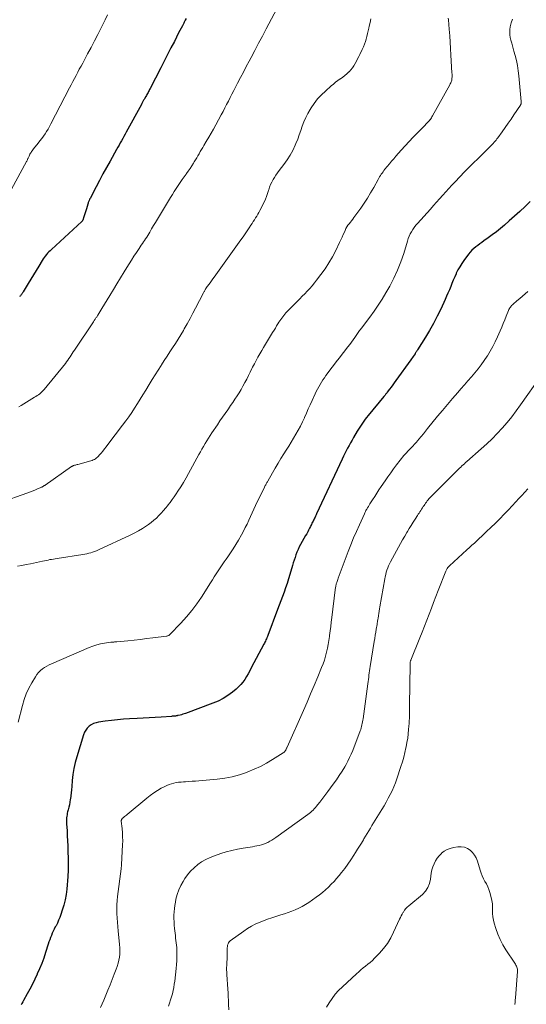
# Model space of a CAD drawing. Units: feet. Extents: x 1970000 to 1975045, y 519997 to 525000.
# Drawn here: x 1970495 to 1970622, y 522749 to 522996 of the extents above; entities that cross this region are included whole.
import ezdxf

# ---------------------------------------------------------------- set-up
doc = ezdxf.new("R2010")
doc.units = ezdxf.units.FT
doc.header["$LTSCALE"] = 100
doc.header["$MEASUREMENT"] = 0
doc.layers.add('CONTOUR INDEX', color=32, linetype='Continuous', lineweight=25)
doc.layers.add('CONTOUR INTERMEDIATE', color=40, linetype='Continuous', lineweight=15)

msp = doc.modelspace()

# ---------------------------------------------------------------- linework, layer by layer
at = {"layer": 'CONTOUR INDEX', "flags": 128}
for points, elevation in [([(1970537.02, 522995.98), (1970536.78, 522995.51), (1970536.53, 522995.04), (1970536.39, 522994.76), (1970536.06, 522994.16), (1970535.74, 522993.55), (1970535.43, 522992.94), (1970535.11, 522992.33), (1970534.05, 522990.24), (1970533.2, 522988.59), (1970532.35, 522986.93), (1970531.51, 522985.28), (1970530.66, 522983.62), (1970528, 522978.43), (1970527.88, 522978.18), (1970527.75, 522977.93), (1970527.61, 522977.68), (1970527.48, 522977.44), (1970527.34, 522977.19), (1970527.21, 522976.95), (1970527.07, 522976.7), (1970526.93, 522976.46), (1970526.57, 522975.85), (1970526.48, 522975.68), (1970526.38, 522975.51), (1970526.29, 522975.33), (1970526.19, 522975.16), (1970526.1, 522974.99), (1970526, 522974.82), (1970525.91, 522974.65), (1970525.81, 522974.48), (1970522.05, 522967.56), (1970521.75, 522967.02), (1970521.45, 522966.47), (1970521.15, 522965.93), (1970520.84, 522965.39), (1970520.54, 522964.85), (1970520.24, 522964.3), (1970519.93, 522963.76), (1970519.63, 522963.22), (1970517.98, 522960.26), (1970517.09, 522958.67), (1970516.22, 522957.06), (1970515.35, 522955.45), (1970514.5, 522953.84), (1970512.98, 522950.94), (1970512.89, 522950.77), (1970512.81, 522950.6), (1970512.74, 522950.43), (1970512.66, 522950.26), (1970512.6, 522950.08), (1970512.54, 522949.9), (1970512.48, 522949.72), (1970512.43, 522949.54), (1970512.1, 522948.36), (1970511.96, 522947.85), (1970511.8, 522947.34), (1970511.64, 522946.84), (1970511.47, 522946.34), (1970511.18, 522945.53), (1970511.14, 522945.44), (1970511.1, 522945.35), (1970511.04, 522945.27), (1970510.97, 522945.2), (1970503.35, 522938.18), (1970503.02, 522937.87), (1970502.7, 522937.55), (1970502.39, 522937.22), (1970502.09, 522936.88), (1970501.81, 522936.53), (1970501.53, 522936.17), (1970501.28, 522935.8), (1970501.03, 522935.42), (1970500.17, 522934.01), (1970499.5, 522932.92), (1970498.84, 522931.83), (1970498.18, 522930.74), (1970497.52, 522929.65), (1970496.28, 522927.58), (1970496.19, 522927.45), (1970496.11, 522927.32), (1970496.02, 522927.19), (1970495.94, 522927.07), (1970495.92, 522927.05), (1970495.84, 522926.93), (1970495.75, 522926.82), (1970495.67, 522926.71), (1970495.58, 522926.6), (1970495.49, 522926.49), (1970495.4, 522926.38)], 1020), ([(1970622.95, 522950.2), (1970621.69, 522948.94), (1970620.4, 522947.7), (1970619.08, 522946.49), (1970617.75, 522945.3), (1970616.53, 522944.24), (1970615.54, 522943.41), (1970614.54, 522942.6), (1970613.51, 522941.83), (1970612.47, 522941.07), (1970611.41, 522940.33), (1970610.89, 522939.96), (1970610.37, 522939.58), (1970609.86, 522939.2), (1970609.35, 522938.81), (1970608.86, 522938.4), (1970608.39, 522937.97), (1970607.97, 522937.5), (1970607.57, 522937), (1970606.39, 522935.43), (1970605.86, 522934.66), (1970605.36, 522933.87), (1970604.92, 522933.05), (1970604.51, 522932.21), (1970604.46, 522932.09), (1970604.11, 522931.29), (1970603.76, 522930.49), (1970603.43, 522929.69), (1970603.1, 522928.89), (1970602.77, 522928.08), (1970602.43, 522927.28), (1970602.08, 522926.48), (1970601.72, 522925.69), (1970600.62, 522923.28), (1970599.74, 522921.47), (1970598.83, 522919.68), (1970597.84, 522917.93), (1970596.81, 522916.2), (1970594.83, 522913.03), (1970594.75, 522912.9), (1970594.67, 522912.78), (1970594.59, 522912.66), (1970594.51, 522912.54), (1970594.43, 522912.42), (1970594.35, 522912.3), (1970594.27, 522912.18), (1970594.19, 522912.06), (1970593.96, 522911.71), (1970593.76, 522911.41), (1970593.56, 522911.12), (1970593.35, 522910.83), (1970593.15, 522910.54), (1970589.39, 522905.37), (1970589, 522904.84), (1970588.61, 522904.31), (1970588.22, 522903.77), (1970587.83, 522903.24), (1970587.25, 522902.46), (1970587.15, 522902.32), (1970587.04, 522902.18), (1970586.94, 522902.04), (1970586.83, 522901.91), (1970586.72, 522901.77), (1970586.61, 522901.63), (1970586.5, 522901.5), (1970586.39, 522901.36), (1970582.47, 522896.64), (1970582.09, 522896.18), (1970581.73, 522895.71), (1970581.37, 522895.23), (1970581.03, 522894.75), (1970580.7, 522894.25), (1970580.37, 522893.75), (1970580.06, 522893.25), (1970579.75, 522892.74), (1970578.85, 522891.18), (1970578.46, 522890.51), (1970578.09, 522889.84), (1970577.72, 522889.17), (1970577.35, 522888.49), (1970577, 522887.81), (1970576.65, 522887.12), (1970576.32, 522886.43), (1970575.99, 522885.74), (1970569.57, 522872.02), (1970569.45, 522871.76), (1970569.33, 522871.5), (1970569.2, 522871.25), (1970569.08, 522871), (1970568.95, 522870.74), (1970568.83, 522870.49), (1970568.71, 522870.24), (1970568.59, 522869.98), (1970568.57, 522869.94), (1970568.44, 522869.67), (1970568.31, 522869.4), (1970568.18, 522869.13), (1970568.05, 522868.86), (1970567.85, 522868.46), (1970567.61, 522867.99), (1970567.37, 522867.53), (1970567.12, 522867.07), (1970566.86, 522866.61), (1970565.61, 522864.4), (1970565.28, 522863.77), (1970564.97, 522863.14), (1970564.7, 522862.49), (1970564.44, 522861.83), (1970564.21, 522861.16), (1970563.99, 522860.49), (1970563.78, 522859.81), (1970563.58, 522859.13), (1970562.92, 522856.86), (1970562.59, 522855.75), (1970562.24, 522854.64), (1970561.86, 522853.54), (1970561.47, 522852.45), (1970561.06, 522851.36), (1970560.65, 522850.27), (1970560.24, 522849.18), (1970559.83, 522848.09), (1970557.4, 522841.6), (1970557.29, 522841.32), (1970557.18, 522841.05), (1970557.07, 522840.77), (1970556.95, 522840.5), (1970556.83, 522840.23), (1970556.7, 522839.96), (1970556.57, 522839.7), (1970556.43, 522839.43), (1970553.28, 522833.5), (1970552.88, 522832.77), (1970552.48, 522832.05), (1970552.06, 522831.35), (1970551.63, 522830.64), (1970551.16, 522829.97), (1970550.65, 522829.33), (1970550.08, 522828.75), (1970549.47, 522828.2), (1970548.55, 522827.45), (1970547.42, 522826.61), (1970546.24, 522825.86), (1970544.99, 522825.22), (1970543.7, 522824.67), (1970536.87, 522822.13), (1970536.53, 522822.01), (1970536.19, 522821.9), (1970535.84, 522821.8), (1970535.5, 522821.71), (1970534.97, 522821.58), (1970534.88, 522821.56), (1970534.8, 522821.54), (1970534.72, 522821.52), (1970534.63, 522821.51), (1970534.55, 522821.49), (1970534.47, 522821.48), (1970534.38, 522821.47), (1970534.3, 522821.46), (1970534.1, 522821.44), (1970533.91, 522821.42), (1970533.72, 522821.4), (1970533.54, 522821.39), (1970533.35, 522821.37), (1970530.75, 522821.18), (1970529.26, 522821.08), (1970527.77, 522820.99), (1970526.28, 522820.91), (1970524.79, 522820.83), (1970522.84, 522820.74), (1970521.33, 522820.65), (1970519.82, 522820.53), (1970518.31, 522820.37), (1970516.8, 522820.18), (1970515.11, 522819.94), (1970514.48, 522819.8), (1970513.87, 522819.59), (1970513.3, 522819.28), (1970512.77, 522818.91), (1970512.3, 522818.45), (1970511.9, 522817.96), (1970511.59, 522817.39), (1970511.35, 522816.79), (1970509.66, 522811.28), (1970509.27, 522809.81), (1970508.94, 522808.33), (1970508.71, 522806.83), (1970508.55, 522805.32), (1970508.43, 522803.8), (1970508.37, 522803.04), (1970508.29, 522802.29), (1970508.2, 522801.53), (1970508.09, 522800.78), (1970508.06, 522800.55), (1970507.95, 522799.91), (1970507.83, 522799.28), (1970507.68, 522798.65), (1970507.53, 522798.02), (1970507.39, 522797.51), (1970507.3, 522797.14), (1970507.23, 522796.76), (1970507.17, 522796.39), (1970507.13, 522796.01), (1970507.11, 522795.63), (1970507.1, 522795.25), (1970507.11, 522794.86), (1970507.12, 522794.48), (1970507.23, 522792.75), (1970507.3, 522791.51), (1970507.36, 522790.26), (1970507.4, 522789.01), (1970507.44, 522787.76), (1970507.49, 522785.63), (1970507.5, 522785.09), (1970507.5, 522784.54), (1970507.51, 522784), (1970507.51, 522783.46), (1970507.51, 522782.92), (1970507.49, 522782.38), (1970507.46, 522781.84), (1970507.42, 522781.3), (1970507.15, 522778.15), (1970506.99, 522776.82), (1970506.76, 522775.5), (1970506.44, 522774.19), (1970506.06, 522772.9), (1970505.68, 522771.78), (1970505.42, 522771.07), (1970505.14, 522770.37), (1970504.82, 522769.68), (1970504.48, 522769.01), (1970504.31, 522768.7), (1970504.05, 522768.18), (1970503.79, 522767.66), (1970503.56, 522767.13), (1970503.33, 522766.59), (1970503.12, 522766.05), (1970502.91, 522765.51), (1970502.72, 522764.96), (1970502.54, 522764.4), (1970501.86, 522762.27), (1970501.41, 522760.92), (1970500.92, 522759.58), (1970500.38, 522758.26), (1970499.81, 522756.95), (1970499.76, 522756.85), (1970499.18, 522755.61), (1970498.58, 522754.38), (1970497.95, 522753.17), (1970497.31, 522751.96), (1970496.4, 522750.31), (1970496.19, 522749.94), (1970495.97, 522749.57), (1970495.74, 522749.21)], 1000)]:
    msp.add_lwpolyline(points, dxfattribs=dict(at, elevation=elevation))
at = {"layer": 'CONTOUR INTERMEDIATE', "flags": 128}
for points, elevation in [([(1970562.33, 523003.43), (1970557.03, 522993.37), (1970556.08, 522991.56), (1970555.12, 522989.76), (1970554.17, 522987.96), (1970553.21, 522986.16), (1970552.75, 522985.3), (1970552.03, 522983.93), (1970551.3, 522982.55), (1970550.58, 522981.18), (1970549.87, 522979.8), (1970549.34, 522978.77), (1970548.89, 522977.91), (1970548.45, 522977.04), (1970548, 522976.18), (1970547.56, 522975.31), (1970547.12, 522974.45), (1970546.67, 522973.58), (1970546.22, 522972.73), (1970545.76, 522971.87), (1970544.39, 522969.35), (1970543.81, 522968.31), (1970543.23, 522967.27), (1970542.64, 522966.24), (1970542.04, 522965.21), (1970541.44, 522964.19), (1970541.14, 522963.68), (1970540.84, 522963.17), (1970540.54, 522962.65), (1970540.25, 522962.14), (1970539.95, 522961.63), (1970539.65, 522961.12), (1970539.34, 522960.61), (1970539.03, 522960.11), (1970538.82, 522959.77), (1970538.4, 522959.11), (1970537.97, 522958.45), (1970537.52, 522957.8), (1970537.06, 522957.16), (1970536.98, 522957.05), (1970536.48, 522956.35), (1970535.98, 522955.65), (1970535.5, 522954.94), (1970535.02, 522954.22), (1970534.98, 522954.17), (1970534.5, 522953.42), (1970534.02, 522952.67), (1970533.55, 522951.91), (1970533.08, 522951.15), (1970529.86, 522945.78), (1970529.37, 522944.96), (1970528.88, 522944.14), (1970528.38, 522943.32), (1970527.89, 522942.5), (1970527.4, 522941.7), (1970527.14, 522941.28), (1970526.88, 522940.87), (1970526.62, 522940.46), (1970526.35, 522940.05), (1970526.08, 522939.64), (1970525.8, 522939.23), (1970525.53, 522938.82), (1970525.26, 522938.42), (1970524.57, 522937.39), (1970523.96, 522936.47), (1970523.35, 522935.54), (1970522.76, 522934.6), (1970522.18, 522933.66), (1970521.52, 522932.59), (1970520.61, 522931.11), (1970519.71, 522929.62), (1970518.81, 522928.14), (1970517.91, 522926.65), (1970515.97, 522923.44), (1970515.71, 522923.01), (1970515.45, 522922.59), (1970515.19, 522922.17), (1970514.92, 522921.75), (1970514.57, 522921.19), (1970514.47, 522921.05), (1970514.38, 522920.91), (1970514.29, 522920.78), (1970514.19, 522920.64), (1970514.1, 522920.51), (1970514, 522920.37), (1970513.91, 522920.23), (1970513.81, 522920.1), (1970509.09, 522913.02), (1970508.81, 522912.6), (1970508.54, 522912.18), (1970508.26, 522911.75), (1970507.99, 522911.32), (1970507.72, 522910.9), (1970507.43, 522910.49), (1970507.13, 522910.09), (1970506.82, 522909.69), (1970501.5, 522903.16), (1970501.24, 522902.87), (1970500.98, 522902.59), (1970500.7, 522902.33), (1970500.4, 522902.08), (1970500.1, 522901.84), (1970499.79, 522901.61), (1970499.47, 522901.4), (1970499.14, 522901.19), (1970495.81, 522899.16), (1970495.18, 522898.78)], 1016), ([(1970517.36, 522996.86), (1970516.79, 522995.65), (1970516.2, 522994.45), (1970515.76, 522993.58), (1970514.93, 522991.95), (1970514.1, 522990.33), (1970513.24, 522988.71), (1970512.38, 522987.1), (1970511.15, 522984.82), (1970510.73, 522984.04), (1970510.31, 522983.27), (1970509.9, 522982.49), (1970509.49, 522981.72), (1970509.08, 522980.94), (1970508.67, 522980.16), (1970508.27, 522979.38), (1970507.86, 522978.6), (1970503.2, 522969.58), (1970502.86, 522968.94), (1970502.5, 522968.31), (1970502.13, 522967.7), (1970501.74, 522967.09), (1970501.34, 522966.49), (1970500.92, 522965.9), (1970500.48, 522965.32), (1970500.04, 522964.75), (1970498.87, 522963.31), (1970498.7, 522963.1), (1970498.54, 522962.89), (1970498.39, 522962.68), (1970498.24, 522962.46), (1970498.1, 522962.23), (1970497.97, 522962), (1970497.85, 522961.77), (1970497.74, 522961.53), (1970497.66, 522961.35), (1970497.59, 522961.2), (1970497.52, 522961.05), (1970497.46, 522960.9), (1970497.39, 522960.75), (1970497.32, 522960.59), (1970497.25, 522960.44), (1970497.17, 522960.3), (1970497.09, 522960.15), (1970489.53, 522946.32)], 1024), ([(1970602.49, 522996.07), (1970602.52, 522995.65), (1970602.72, 522993.27), (1970602.85, 522991.66), (1970602.98, 522990.05), (1970603.08, 522988.44), (1970603.18, 522986.82), (1970603.43, 522982.33), (1970603.44, 522982.07), (1970603.45, 522981.81), (1970603.45, 522981.56), (1970603.44, 522981.3), (1970603.43, 522981.04), (1970603.4, 522980.8), (1970603.35, 522980.55), (1970603.28, 522980.31), (1970603.2, 522980.07), (1970603.11, 522979.84), (1970603, 522979.62), (1970602.89, 522979.39), (1970598.58, 522971.6), (1970598.43, 522971.35), (1970598.28, 522971.1), (1970598.11, 522970.87), (1970597.94, 522970.64), (1970597.89, 522970.57), (1970597.73, 522970.38), (1970597.57, 522970.19), (1970597.41, 522970.01), (1970597.23, 522969.83), (1970597.06, 522969.65), (1970596.88, 522969.48), (1970596.71, 522969.3), (1970596.54, 522969.13), (1970594.79, 522967.37), (1970593.75, 522966.3), (1970592.73, 522965.22), (1970591.72, 522964.12), (1970590.73, 522963.01), (1970589.41, 522961.5), (1970588.86, 522960.87), (1970588.32, 522960.23), (1970587.78, 522959.58), (1970587.25, 522958.93), (1970586.68, 522958.23), (1970586.44, 522957.93), (1970586.21, 522957.62), (1970585.98, 522957.3), (1970585.76, 522956.98), (1970585.55, 522956.65), (1970585.35, 522956.32), (1970585.15, 522955.99), (1970584.96, 522955.65), (1970583.86, 522953.67), (1970583.1, 522952.35), (1970582.32, 522951.05), (1970581.48, 522949.78), (1970580.62, 522948.53), (1970578.92, 522946.17), (1970578.63, 522945.78), (1970578.33, 522945.38), (1970578.03, 522945), (1970577.72, 522944.61), (1970577.43, 522944.22), (1970577.16, 522943.82), (1970576.92, 522943.39), (1970576.71, 522942.95), (1970576.54, 522942.54), (1970576.25, 522941.89), (1970575.97, 522941.24), (1970575.67, 522940.59), (1970575.36, 522939.95), (1970574.39, 522937.92), (1970573.58, 522936.35), (1970572.69, 522934.81), (1970571.72, 522933.33), (1970570.68, 522931.89), (1970569.6, 522930.49), (1970569.04, 522929.79), (1970568.47, 522929.1), (1970567.88, 522928.42), (1970567.27, 522927.76), (1970566.65, 522927.11), (1970566.03, 522926.47), (1970565.4, 522925.82), (1970564.77, 522925.18), (1970562.22, 522922.63), (1970561.93, 522922.33), (1970561.65, 522922.01), (1970561.38, 522921.69), (1970561.12, 522921.36), (1970560.87, 522921.02), (1970560.63, 522920.68), (1970560.4, 522920.33), (1970560.18, 522919.97), (1970559.95, 522919.59), (1970559.62, 522919.04), (1970559.29, 522918.49), (1970558.96, 522917.95), (1970558.62, 522917.4), (1970557.34, 522915.3), (1970556.84, 522914.5), (1970556.36, 522913.69), (1970555.88, 522912.87), (1970555.4, 522912.06), (1970554.93, 522911.24), (1970554.48, 522910.41), (1970554.04, 522909.57), (1970553.62, 522908.73), (1970553.45, 522908.4), (1970553.02, 522907.52), (1970552.57, 522906.64), (1970552.13, 522905.77), (1970551.67, 522904.9), (1970551.66, 522904.87), (1970551.2, 522904.02), (1970550.72, 522903.18), (1970550.23, 522902.35), (1970549.72, 522901.53), (1970549.19, 522900.72), (1970548.66, 522899.91), (1970548.12, 522899.11), (1970547.57, 522898.31), (1970547.39, 522898.05), (1970546.74, 522897.13), (1970546.1, 522896.2), (1970545.46, 522895.27), (1970544.83, 522894.34), (1970543.42, 522892.29), (1970542.98, 522891.63), (1970542.56, 522890.97), (1970542.14, 522890.29), (1970541.74, 522889.61), (1970541.35, 522888.92), (1970540.96, 522888.24), (1970540.57, 522887.54), (1970540.19, 522886.85), (1970537.61, 522882.13), (1970536.98, 522881.01), (1970536.33, 522879.9), (1970535.66, 522878.8), (1970534.96, 522877.72), (1970534.5, 522877.04), (1970534.01, 522876.32), (1970533.5, 522875.6), (1970532.98, 522874.9), (1970532.44, 522874.2), (1970532.41, 522874.16), (1970531.87, 522873.5), (1970531.32, 522872.85), (1970530.76, 522872.22), (1970530.18, 522871.6), (1970529.58, 522871), (1970528.95, 522870.43), (1970528.3, 522869.9), (1970527.61, 522869.39), (1970527.07, 522869.02), (1970526.09, 522868.37), (1970525.09, 522867.76), (1970524.05, 522867.21), (1970523, 522866.69), (1970515.06, 522863.02), (1970514.59, 522862.82), (1970514.12, 522862.64), (1970513.64, 522862.47), (1970513.16, 522862.32), (1970512.67, 522862.19), (1970512.18, 522862.08), (1970511.68, 522861.98), (1970511.18, 522861.89), (1970504.75, 522860.89), (1970504.29, 522860.82), (1970503.84, 522860.74), (1970503.39, 522860.66), (1970502.94, 522860.58), (1970502.49, 522860.49), (1970502.03, 522860.4), (1970501.58, 522860.31), (1970501.14, 522860.21), (1970498.13, 522859.56), (1970497.05, 522859.34), (1970495.97, 522859.15), (1970494.88, 522858.99)], 1008), ([(1970583.19, 522995.9), (1970582.97, 522994.97), (1970582.77, 522994.03), (1970582.66, 522993.53), (1970582.51, 522992.85), (1970582.35, 522992.17), (1970582.18, 522991.49), (1970581.99, 522990.82), (1970581.78, 522990.16), (1970581.55, 522989.5), (1970581.28, 522988.86), (1970581, 522988.22), (1970580.42, 522986.99), (1970580.14, 522986.41), (1970579.85, 522985.83), (1970579.55, 522985.26), (1970579.24, 522984.69), (1970578.91, 522984.14), (1970578.55, 522983.61), (1970578.14, 522983.12), (1970577.71, 522982.64), (1970577.66, 522982.59), (1970577.17, 522982.13), (1970576.66, 522981.68), (1970576.13, 522981.26), (1970575.57, 522980.87), (1970575.51, 522980.83), (1970574.93, 522980.41), (1970574.35, 522979.99), (1970573.79, 522979.54), (1970573.25, 522979.08), (1970571.79, 522977.8), (1970570.79, 522976.84), (1970569.85, 522975.82), (1970569, 522974.73), (1970568.22, 522973.58), (1970567.95, 522973.16), (1970567.38, 522972.17), (1970566.87, 522971.15), (1970566.42, 522970.1), (1970566.03, 522969.03), (1970565.67, 522967.94), (1970565.28, 522966.86), (1970564.87, 522965.79), (1970564.44, 522964.72), (1970564.24, 522964.24), (1970563.65, 522962.97), (1970562.99, 522961.74), (1970562.24, 522960.56), (1970561.42, 522959.42), (1970560.25, 522957.92), (1970559.84, 522957.36), (1970559.44, 522956.8), (1970559.07, 522956.22), (1970558.71, 522955.64), (1970558.39, 522955.03), (1970558.1, 522954.41), (1970557.85, 522953.77), (1970557.64, 522953.12), (1970557.59, 522952.94), (1970557.36, 522952.2), (1970557.1, 522951.46), (1970556.8, 522950.75), (1970556.48, 522950.04), (1970555.45, 522947.93), (1970555.2, 522947.45), (1970554.94, 522946.97), (1970554.66, 522946.51), (1970554.37, 522946.05), (1970554.07, 522945.6), (1970553.77, 522945.15), (1970553.47, 522944.69), (1970553.17, 522944.24), (1970552.76, 522943.63), (1970552.25, 522942.87), (1970551.73, 522942.11), (1970551.21, 522941.37), (1970550.68, 522940.62), (1970543.98, 522931.25), (1970543.66, 522930.79), (1970543.33, 522930.33), (1970543, 522929.87), (1970542.66, 522929.42), (1970542.02, 522928.54), (1970542.01, 522928.52), (1970542, 522928.5), (1970541.99, 522928.49), (1970541.98, 522928.47), (1970541.94, 522928.41), (1970541.92, 522928.4), (1970541.91, 522928.38), (1970541.9, 522928.36), (1970541.89, 522928.35), (1970541.86, 522928.29), (1970541.83, 522928.24), (1970541.8, 522928.19), (1970541.78, 522928.15), (1970541.75, 522928.1), (1970541.65, 522927.91), (1970541.58, 522927.77), (1970541.5, 522927.63), (1970541.43, 522927.49), (1970541.35, 522927.35), (1970539.37, 522923.52), (1970538.68, 522922.21), (1970537.97, 522920.9), (1970537.25, 522919.6), (1970536.51, 522918.31), (1970536.3, 522917.93), (1970535.65, 522916.84), (1970534.99, 522915.75), (1970534.31, 522914.67), (1970533.63, 522913.6), (1970532.93, 522912.53), (1970532.24, 522911.46), (1970531.54, 522910.4), (1970530.85, 522909.33), (1970530.72, 522909.14), (1970529.97, 522907.97), (1970529.23, 522906.8), (1970528.5, 522905.62), (1970527.78, 522904.43), (1970526.89, 522902.95), (1970526.21, 522901.83), (1970525.53, 522900.71), (1970524.83, 522899.61), (1970524.12, 522898.51), (1970523.4, 522897.42), (1970522.66, 522896.34), (1970521.89, 522895.28), (1970521.11, 522894.23), (1970517.43, 522889.36), (1970517.01, 522888.83), (1970516.6, 522888.29), (1970516.17, 522887.76), (1970515.74, 522887.24), (1970515.29, 522886.69), (1970515.08, 522886.45), (1970514.85, 522886.23), (1970514.6, 522886.02), (1970514.35, 522885.84), (1970514.07, 522885.67), (1970513.79, 522885.52), (1970513.49, 522885.41), (1970513.19, 522885.31), (1970509.95, 522884.41), (1970509.75, 522884.35), (1970509.55, 522884.3), (1970509.35, 522884.24), (1970509.14, 522884.18), (1970508.87, 522884.11), (1970508.81, 522884.09), (1970508.74, 522884.06), (1970508.68, 522884.04), (1970508.62, 522884.01), (1970508.55, 522883.98), (1970508.49, 522883.94), (1970508.43, 522883.91), (1970508.38, 522883.87), (1970501.76, 522879.24), (1970501.66, 522879.17), (1970501.55, 522879.1), (1970501.45, 522879.03), (1970501.34, 522878.97), (1970501.23, 522878.9), (1970501.12, 522878.84), (1970501.01, 522878.79), (1970500.9, 522878.74), (1970499.83, 522878.26), (1970499.17, 522877.99), (1970498.51, 522877.72), (1970497.85, 522877.46), (1970497.18, 522877.22), (1970490.58, 522874.88)], 1012), ([(1970618.55, 522995.8), (1970618.22, 522994.88), (1970618, 522993.9), (1970617.92, 522993.24), (1970617.88, 522992.55), (1970617.9, 522991.86), (1970618, 522991.17), (1970618.16, 522990.5), (1970618.36, 522989.82), (1970618.55, 522989.14), (1970618.74, 522988.47), (1970618.92, 522987.79), (1970619.22, 522986.67), (1970619.52, 522985.42), (1970619.77, 522984.17), (1970619.96, 522982.9), (1970620.11, 522981.63), (1970620.69, 522975.21), (1970620.7, 522975.12), (1970620.7, 522975.04), (1970620.71, 522974.96), (1970620.71, 522974.88), (1970620.7, 522974.8), (1970620.69, 522974.72), (1970620.68, 522974.64), (1970620.66, 522974.56), (1970620.63, 522974.48), (1970620.6, 522974.41), (1970620.56, 522974.33), (1970620.52, 522974.26), (1970618.91, 522971.87), (1970618.18, 522970.8), (1970617.45, 522969.74), (1970616.71, 522968.68), (1970615.96, 522967.63), (1970614.87, 522966.13), (1970614.66, 522965.84), (1970614.43, 522965.55), (1970614.2, 522965.26), (1970613.97, 522964.98), (1970613.73, 522964.71), (1970613.49, 522964.43), (1970613.23, 522964.17), (1970612.98, 522963.91), (1970610.61, 522961.58), (1970610.1, 522961.08), (1970609.6, 522960.59), (1970609.09, 522960.1), (1970608.57, 522959.61), (1970608.06, 522959.12), (1970607.56, 522958.62), (1970607.07, 522958.11), (1970606.57, 522957.6), (1970604.22, 522955.12), (1970603.43, 522954.28), (1970602.65, 522953.43), (1970601.88, 522952.58), (1970601.11, 522951.72), (1970600.35, 522950.86), (1970599.58, 522950), (1970598.81, 522949.15), (1970598.04, 522948.29), (1970594.78, 522944.7), (1970594.37, 522944.22), (1970593.98, 522943.71), (1970593.63, 522943.18), (1970593.3, 522942.63), (1970593.01, 522942.06), (1970592.75, 522941.48), (1970592.52, 522940.88), (1970592.32, 522940.27), (1970591.39, 522937.2), (1970590.67, 522935.08), (1970589.85, 522933), (1970588.9, 522930.97), (1970587.86, 522928.99), (1970586.91, 522927.33), (1970585.98, 522925.77), (1970585.01, 522924.24), (1970583.97, 522922.74), (1970582.9, 522921.27), (1970581.06, 522918.85), (1970580.88, 522918.61), (1970580.7, 522918.37), (1970580.53, 522918.13), (1970580.36, 522917.89), (1970580.19, 522917.64), (1970580.02, 522917.4), (1970579.85, 522917.16), (1970579.68, 522916.91), (1970579.18, 522916.18), (1970578.75, 522915.57), (1970578.32, 522914.97), (1970577.87, 522914.38), (1970577.42, 522913.79), (1970575.2, 522910.97), (1970574.51, 522910.08), (1970573.82, 522909.18), (1970573.15, 522908.29), (1970572.48, 522907.38), (1970571.94, 522906.65), (1970571.55, 522906.1), (1970571.18, 522905.55), (1970570.82, 522904.99), (1970570.47, 522904.41), (1970570.13, 522903.83), (1970569.81, 522903.24), (1970569.52, 522902.64), (1970569.23, 522902.04), (1970568.49, 522900.42), (1970568.01, 522899.35), (1970567.52, 522898.27), (1970567.04, 522897.2), (1970566.56, 522896.12), (1970566.54, 522896.09), (1970566.05, 522895.04), (1970565.54, 522894), (1970564.99, 522892.98), (1970564.42, 522891.96), (1970563.83, 522890.96), (1970563.23, 522889.97), (1970562.62, 522888.98), (1970562, 522887.99), (1970561.43, 522887.08), (1970560.7, 522885.9), (1970559.97, 522884.71), (1970559.27, 522883.51), (1970558.57, 522882.3), (1970557.4, 522880.25), (1970557.3, 522880.07), (1970557.19, 522879.88), (1970557.09, 522879.69), (1970556.98, 522879.51), (1970556.88, 522879.32), (1970556.78, 522879.13), (1970556.68, 522878.93), (1970556.58, 522878.74), (1970554.35, 522874.09), (1970553.91, 522873.18), (1970553.48, 522872.26), (1970553.06, 522871.34), (1970552.65, 522870.42), (1970552.23, 522869.5), (1970551.78, 522868.59), (1970551.32, 522867.7), (1970550.83, 522866.81), (1970550.05, 522865.43), (1970549.42, 522864.37), (1970548.78, 522863.32), (1970548.1, 522862.3), (1970547.4, 522861.29), (1970547.01, 522860.74), (1970546.5, 522860.01), (1970545.99, 522859.27), (1970545.5, 522858.53), (1970545.01, 522857.79), (1970544.53, 522857.04), (1970544.04, 522856.29), (1970543.56, 522855.53), (1970543.09, 522854.78), (1970540.84, 522851.24), (1970539.67, 522849.51), (1970538.43, 522847.84), (1970537.1, 522846.24), (1970535.69, 522844.69), (1970532.96, 522841.86), (1970532.87, 522841.78), (1970532.77, 522841.7), (1970532.66, 522841.63), (1970532.55, 522841.58), (1970532.43, 522841.53), (1970532.31, 522841.49), (1970532.18, 522841.46), (1970532.06, 522841.44), (1970528.68, 522841.02), (1970527.12, 522840.83), (1970525.56, 522840.65), (1970524, 522840.48), (1970522.44, 522840.31), (1970519.71, 522840.03), (1970519.51, 522840.01), (1970519.32, 522840), (1970519.12, 522839.99), (1970518.93, 522839.98), (1970518.73, 522839.98), (1970518.54, 522839.96), (1970518.34, 522839.94), (1970518.15, 522839.92), (1970516.58, 522839.68), (1970515.61, 522839.49), (1970514.65, 522839.25), (1970513.72, 522838.95), (1970512.8, 522838.59), (1970503.37, 522834.56), (1970502.77, 522834.27), (1970502.19, 522833.97), (1970501.63, 522833.62), (1970501.09, 522833.24), (1970500.58, 522832.82), (1970500.12, 522832.37), (1970499.71, 522831.86), (1970499.34, 522831.31), (1970498.43, 522829.8), (1970497.7, 522828.44), (1970497.05, 522827.05), (1970496.53, 522825.61), (1970496.09, 522824.13), (1970495.04, 522819.91)], 1004), ([(1970622.42, 522927.63), (1970621.73, 522927.07), (1970621.03, 522926.51), (1970620.35, 522925.93), (1970619.67, 522925.35), (1970618.7, 522924.5), (1970618.52, 522924.33), (1970618.34, 522924.16), (1970618.18, 522923.97), (1970618.03, 522923.78), (1970617.89, 522923.58), (1970617.77, 522923.37), (1970617.65, 522923.15), (1970617.56, 522922.93), (1970617, 522921.52), (1970616.62, 522920.58), (1970616.24, 522919.66), (1970615.85, 522918.73), (1970615.46, 522917.81), (1970614.81, 522916.33), (1970614.25, 522915.1), (1970613.64, 522913.9), (1970612.98, 522912.73), (1970612.28, 522911.57), (1970612.25, 522911.52), (1970611.51, 522910.42), (1970610.76, 522909.35), (1970609.95, 522908.31), (1970609.12, 522907.29), (1970608.27, 522906.28), (1970607.41, 522905.28), (1970606.55, 522904.29), (1970605.68, 522903.3), (1970604.86, 522902.36), (1970603.59, 522900.9), (1970602.33, 522899.42), (1970601.09, 522897.93), (1970599.85, 522896.44), (1970597.35, 522893.38), (1970596.81, 522892.72), (1970596.27, 522892.06), (1970595.72, 522891.41), (1970595.18, 522890.76), (1970594.87, 522890.39), (1970594.47, 522889.92), (1970594.07, 522889.46), (1970593.65, 522889.01), (1970593.24, 522888.57), (1970593.06, 522888.39), (1970592.73, 522888.03), (1970592.39, 522887.68), (1970592.06, 522887.32), (1970591.73, 522886.97), (1970591.41, 522886.61), (1970591.09, 522886.24), (1970590.78, 522885.86), (1970590.48, 522885.48), (1970589.58, 522884.3), (1970588.84, 522883.32), (1970588.11, 522882.33), (1970587.4, 522881.32), (1970586.71, 522880.31), (1970585.73, 522878.85), (1970585.18, 522878.03), (1970584.64, 522877.21), (1970584.11, 522876.38), (1970583.58, 522875.55), (1970582.92, 522874.52), (1970582.73, 522874.2), (1970582.53, 522873.89), (1970582.34, 522873.56), (1970582.16, 522873.24), (1970582.09, 522873.13), (1970581.94, 522872.86), (1970581.8, 522872.59), (1970581.66, 522872.31), (1970581.53, 522872.03), (1970580.28, 522869.31), (1970579.54, 522867.66), (1970578.83, 522866.01), (1970578.15, 522864.33), (1970577.5, 522862.65), (1970574.99, 522855.91), (1970574.89, 522855.65), (1970574.8, 522855.38), (1970574.71, 522855.11), (1970574.62, 522854.84), (1970574.58, 522854.71), (1970574.52, 522854.5), (1970574.47, 522854.29), (1970574.42, 522854.08), (1970574.38, 522853.86), (1970574.34, 522853.65), (1970574.31, 522853.43), (1970574.27, 522853.21), (1970574.25, 522853), (1970573.4, 522846.11), (1970573.26, 522844.98), (1970573.12, 522843.86), (1970572.98, 522842.74), (1970572.84, 522841.62), (1970572.81, 522841.39), (1970572.66, 522840.39), (1970572.5, 522839.39), (1970572.3, 522838.4), (1970572.09, 522837.41), (1970571.84, 522836.44), (1970571.55, 522835.47), (1970571.22, 522834.52), (1970570.85, 522833.57), (1970569.88, 522831.23), (1970569, 522829.13), (1970568.11, 522827.03), (1970567.2, 522824.94), (1970566.29, 522822.85), (1970562.22, 522813.67), (1970562.16, 522813.53), (1970562.1, 522813.39), (1970562.03, 522813.24), (1970561.96, 522813.1), (1970561.95, 522813.07), (1970561.89, 522812.95), (1970561.82, 522812.83), (1970561.74, 522812.72), (1970561.66, 522812.61), (1970561.57, 522812.51), (1970561.47, 522812.42), (1970561.37, 522812.34), (1970561.26, 522812.26), (1970558.56, 522810.57), (1970557.08, 522809.69), (1970555.56, 522808.88), (1970554.01, 522808.16), (1970552.42, 522807.49), (1970552.1, 522807.37), (1970550.31, 522806.77), (1970548.5, 522806.27), (1970546.65, 522805.92), (1970544.78, 522805.68), (1970540.19, 522805.26), (1970539.34, 522805.19), (1970538.5, 522805.13), (1970537.66, 522805.07), (1970536.81, 522805.03), (1970536.36, 522805.01), (1970535.74, 522804.96), (1970535.13, 522804.9), (1970534.53, 522804.8), (1970533.93, 522804.68), (1970533.34, 522804.53), (1970532.76, 522804.34), (1970532.19, 522804.1), (1970531.64, 522803.83), (1970530.8, 522803.38), (1970529.85, 522802.84), (1970528.93, 522802.26), (1970528.05, 522801.62), (1970527.19, 522800.95), (1970522.29, 522796.87), (1970522.06, 522796.67), (1970521.83, 522796.48), (1970521.6, 522796.29), (1970521.36, 522796.09), (1970521.05, 522795.82), (1970520.98, 522795.76), (1970520.93, 522795.69), (1970520.88, 522795.61), (1970520.84, 522795.52), (1970520.82, 522795.43), (1970520.8, 522795.34), (1970520.79, 522795.24), (1970520.8, 522795.15), (1970520.99, 522793.3), (1970521.08, 522792.28), (1970521.13, 522791.26), (1970521.14, 522790.23), (1970521.11, 522789.21), (1970520.87, 522784.34), (1970520.86, 522784.21), (1970520.85, 522784.08), (1970520.83, 522783.94), (1970520.81, 522783.81), (1970520.79, 522783.68), (1970520.77, 522783.55), (1970520.75, 522783.41), (1970520.73, 522783.28), (1970519.87, 522776.36), (1970519.77, 522775.28), (1970519.7, 522774.2), (1970519.68, 522773.11), (1970519.71, 522772.03), (1970519.77, 522770.94), (1970519.84, 522769.86), (1970519.93, 522768.77), (1970520.03, 522767.69), (1970520.38, 522764.29), (1970520.43, 522763.51), (1970520.44, 522762.72), (1970520.39, 522761.93), (1970520.31, 522761.15), (1970520.17, 522760.37), (1970519.99, 522759.61), (1970519.77, 522758.85), (1970519.5, 522758.11), (1970519.04, 522756.92), (1970518.51, 522755.58), (1970517.99, 522754.25), (1970517.45, 522752.92), (1970516.91, 522751.6), (1970516.43, 522750.42), (1970516.02, 522749.47), (1970515.57, 522748.54)], 996), ([(1970625.65, 522906.48), (1970620.59, 522899.28), (1970619.5, 522897.78), (1970618.38, 522896.32), (1970617.2, 522894.89), (1970615.99, 522893.49), (1970614.73, 522892.14), (1970613.44, 522890.82), (1970612.11, 522889.54), (1970610.74, 522888.29), (1970607.14, 522885.12), (1970606.83, 522884.85), (1970606.53, 522884.57), (1970606.22, 522884.3), (1970605.92, 522884.03), (1970605.62, 522883.75), (1970605.32, 522883.47), (1970605.03, 522883.19), (1970604.74, 522882.9), (1970598.39, 522876.56), (1970598.15, 522876.31), (1970597.91, 522876.06), (1970597.68, 522875.8), (1970597.46, 522875.53), (1970597.24, 522875.26), (1970597.03, 522874.99), (1970596.83, 522874.71), (1970596.63, 522874.42), (1970596.46, 522874.17), (1970596.24, 522873.85), (1970596.03, 522873.53), (1970595.82, 522873.21), (1970595.61, 522872.89), (1970595.41, 522872.57), (1970595.2, 522872.25), (1970594.99, 522871.92), (1970594.79, 522871.6), (1970594.22, 522870.71), (1970593.73, 522869.94), (1970593.25, 522869.16), (1970592.77, 522868.39), (1970592.3, 522867.61), (1970592.15, 522867.35), (1970591.61, 522866.44), (1970591.08, 522865.53), (1970590.56, 522864.6), (1970590.05, 522863.68), (1970588.09, 522860.05), (1970587.84, 522859.54), (1970587.6, 522859.03), (1970587.38, 522858.5), (1970587.19, 522857.96), (1970587.02, 522857.42), (1970586.87, 522856.87), (1970586.74, 522856.32), (1970586.63, 522855.76), (1970585.44, 522848.79), (1970585.35, 522848.24), (1970585.25, 522847.69), (1970585.16, 522847.14), (1970585.07, 522846.59), (1970584.95, 522845.86), (1970584.91, 522845.67), (1970584.88, 522845.49), (1970584.85, 522845.31), (1970584.82, 522845.13), (1970584.79, 522844.94), (1970584.76, 522844.76), (1970584.73, 522844.58), (1970584.71, 522844.4), (1970584.52, 522843.21), (1970584.4, 522842.43), (1970584.27, 522841.66), (1970584.15, 522840.88), (1970584.02, 522840.11), (1970583.01, 522833.87), (1970582.92, 522833.33), (1970582.84, 522832.79), (1970582.76, 522832.25), (1970582.68, 522831.71), (1970582.61, 522831.16), (1970582.53, 522830.62), (1970582.46, 522830.08), (1970582.39, 522829.54), (1970581.22, 522820.79), (1970581.16, 522820.4), (1970581.1, 522820.01), (1970581.02, 522819.62), (1970580.94, 522819.24), (1970580.84, 522818.86), (1970580.74, 522818.48), (1970580.62, 522818.11), (1970580.48, 522817.74), (1970578.63, 522812.86), (1970578.26, 522811.95), (1970577.86, 522811.06), (1970577.42, 522810.18), (1970576.95, 522809.32), (1970576.63, 522808.76), (1970575.96, 522807.65), (1970575.27, 522806.55), (1970574.53, 522805.47), (1970573.77, 522804.42), (1970572.41, 522802.62), (1970571.9, 522801.95), (1970571.39, 522801.28), (1970570.88, 522800.61), (1970570.37, 522799.93), (1970569.89, 522799.3), (1970569.61, 522798.95), (1970569.33, 522798.61), (1970569.03, 522798.28), (1970568.73, 522797.95), (1970568.42, 522797.64), (1970568.09, 522797.35), (1970567.75, 522797.07), (1970567.39, 522796.8), (1970559.4, 522791.07), (1970558.92, 522790.74), (1970558.43, 522790.42), (1970557.92, 522790.13), (1970557.41, 522789.86), (1970557.36, 522789.83), (1970556.85, 522789.6), (1970556.34, 522789.39), (1970555.81, 522789.23), (1970555.27, 522789.09), (1970554.7, 522788.98), (1970554.15, 522788.87), (1970553.59, 522788.78), (1970553.03, 522788.69), (1970551.27, 522788.42), (1970549.84, 522788.16), (1970548.43, 522787.85), (1970547.03, 522787.47), (1970545.64, 522787.04), (1970544.09, 522786.52), (1970542.98, 522786.08), (1970541.9, 522785.57), (1970540.87, 522784.96), (1970539.89, 522784.29), (1970538.98, 522783.52), (1970538.13, 522782.69), (1970537.37, 522781.77), (1970536.68, 522780.8), (1970536.24, 522780.1), (1970535.66, 522779.04), (1970535.15, 522777.96), (1970534.77, 522776.83), (1970534.46, 522775.67), (1970534.3, 522774.91), (1970534.16, 522774.1), (1970534.05, 522773.28), (1970533.98, 522772.46), (1970533.95, 522771.63), (1970533.95, 522770.8), (1970533.97, 522769.98), (1970534.02, 522769.15), (1970534.09, 522768.33), (1970534.16, 522767.73), (1970534.23, 522767.13), (1970534.3, 522766.53), (1970534.38, 522765.93), (1970534.46, 522765.34), (1970534.54, 522764.74), (1970534.6, 522764.14), (1970534.65, 522763.54), (1970534.68, 522762.94), (1970534.7, 522762.2), (1970534.71, 522761.22), (1970534.69, 522760.25), (1970534.63, 522759.28), (1970534.53, 522758.31), (1970534.15, 522755.15), (1970534.04, 522754.35), (1970533.91, 522753.56), (1970533.74, 522752.77), (1970533.55, 522751.99), (1970533.34, 522751.21), (1970533.11, 522750.44), (1970532.88, 522749.67), (1970532.63, 522748.9)], 992), ([(1970622.42, 522878.31), (1970621.65, 522877.49), (1970620.89, 522876.66), (1970620.12, 522875.84), (1970619.36, 522875.02), (1970617.56, 522873.07), (1970616.48, 522871.93), (1970615.39, 522870.8), (1970614.28, 522869.7), (1970613.15, 522868.6), (1970612.09, 522867.6), (1970611.49, 522867.02), (1970610.88, 522866.45), (1970610.26, 522865.88), (1970609.65, 522865.31), (1970609.03, 522864.74), (1970608.41, 522864.17), (1970607.8, 522863.6), (1970607.18, 522863.04), (1970602.82, 522859.05), (1970602.67, 522858.9), (1970602.52, 522858.75), (1970602.39, 522858.58), (1970602.26, 522858.41), (1970602.14, 522858.23), (1970602.04, 522858.05), (1970601.94, 522857.86), (1970601.86, 522857.67), (1970599.97, 522852.86), (1970599.39, 522851.38), (1970598.82, 522849.89), (1970598.27, 522848.41), (1970597.71, 522846.92), (1970597.16, 522845.43), (1970596.59, 522843.94), (1970596.01, 522842.47), (1970595.41, 522840.99), (1970593.16, 522835.48), (1970593.11, 522835.37), (1970593.08, 522835.27), (1970593.04, 522835.16), (1970593.02, 522835.04), (1970593, 522834.97), (1970592.98, 522834.9), (1970592.97, 522834.82), (1970592.96, 522834.74), (1970592.95, 522834.66), (1970592.95, 522834.58), (1970592.95, 522834.51), (1970592.94, 522834.43), (1970592.94, 522834.35), (1970592.83, 522824.22), (1970592.83, 522823.55), (1970592.82, 522822.89), (1970592.81, 522822.22), (1970592.8, 522821.56), (1970592.78, 522820.89), (1970592.76, 522820.23), (1970592.72, 522819.56), (1970592.67, 522818.9), (1970592.6, 522818.07), (1970592.49, 522816.99), (1970592.36, 522815.92), (1970592.18, 522814.85), (1970591.98, 522813.79), (1970591.93, 522813.53), (1970591.66, 522812.34), (1970591.37, 522811.16), (1970591.04, 522809.99), (1970590.68, 522808.83), (1970589.67, 522805.74), (1970589.31, 522804.74), (1970588.92, 522803.75), (1970588.48, 522802.78), (1970588.01, 522801.82), (1970587.51, 522800.88), (1970586.99, 522799.95), (1970586.46, 522799.02), (1970585.91, 522798.11), (1970584.66, 522796.08), (1970584.25, 522795.42), (1970583.85, 522794.75), (1970583.44, 522794.08), (1970583.04, 522793.4), (1970582.64, 522792.73), (1970582.24, 522792.06), (1970581.84, 522791.39), (1970581.43, 522790.72), (1970581.29, 522790.48), (1970580.81, 522789.69), (1970580.33, 522788.9), (1970579.84, 522788.12), (1970579.34, 522787.34), (1970578.9, 522786.65), (1970578.16, 522785.53), (1970577.41, 522784.43), (1970576.62, 522783.36), (1970575.8, 522782.3), (1970575.23, 522781.59), (1970574.6, 522780.83), (1970573.95, 522780.08), (1970573.26, 522779.37), (1970572.55, 522778.67), (1970571.82, 522778), (1970571.07, 522777.35), (1970570.29, 522776.74), (1970569.49, 522776.15), (1970567.63, 522774.82), (1970566.83, 522774.29), (1970566.01, 522773.8), (1970565.15, 522773.37), (1970564.28, 522772.97), (1970563.39, 522772.62), (1970562.48, 522772.28), (1970561.57, 522771.98), (1970560.65, 522771.7), (1970559.43, 522771.35), (1970558.38, 522771.02), (1970557.33, 522770.67), (1970556.3, 522770.27), (1970555.28, 522769.85), (1970554.28, 522769.37), (1970553.31, 522768.86), (1970552.37, 522768.29), (1970551.45, 522767.67), (1970548.02, 522765.22), (1970547.78, 522765.01), (1970547.59, 522764.77), (1970547.46, 522764.48), (1970547.37, 522764.18), (1970547.33, 522763.85), (1970547.29, 522763.51), (1970547.27, 522763.18), (1970547.26, 522762.85), (1970547.26, 522762.5), (1970547.25, 522762.16), (1970547.24, 522761.82), (1970547.23, 522761.48), (1970547.14, 522759.08), (1970547.12, 522758.52), (1970547.12, 522757.96), (1970547.14, 522757.4), (1970547.17, 522756.84), (1970547.4, 522753.16), (1970547.46, 522752.21), (1970547.51, 522751.27), (1970547.57, 522750.32), (1970547.62, 522749.37), (1970547.69, 522747.93)], 988), ([(1970619.12, 522749.33), (1970619.18, 522749.87), (1970619.23, 522750.42), (1970619.27, 522750.96), (1970619.81, 522757.59), (1970619.82, 522757.86), (1970619.79, 522758.13), (1970619.73, 522758.4), (1970619.65, 522758.66), (1970619.54, 522758.91), (1970619.42, 522759.16), (1970619.28, 522759.4), (1970619.14, 522759.63), (1970616.91, 522762.94), (1970616.13, 522764.22), (1970615.43, 522765.54), (1970614.85, 522766.91), (1970614.36, 522768.33), (1970613.96, 522769.64), (1970613.77, 522770.43), (1970613.63, 522771.23), (1970613.58, 522772.04), (1970613.59, 522772.86), (1970613.59, 522773.68), (1970613.55, 522774.49), (1970613.42, 522775.29), (1970613.23, 522776.08), (1970612.87, 522777.34), (1970612.63, 522778.06), (1970612.36, 522778.77), (1970612.03, 522779.45), (1970611.67, 522780.11), (1970611.31, 522780.78), (1970610.98, 522781.46), (1970610.71, 522782.16), (1970610.47, 522782.88), (1970609.79, 522785.18), (1970609.48, 522785.96), (1970609.09, 522786.68), (1970608.57, 522787.32), (1970607.97, 522787.9), (1970607.27, 522788.33), (1970606.54, 522788.63), (1970605.75, 522788.74), (1970604.93, 522788.73), (1970603.78, 522788.56), (1970602.98, 522788.36), (1970602.21, 522788.08), (1970601.51, 522787.66), (1970600.85, 522787.15), (1970600.8, 522787.11), (1970600.24, 522786.52), (1970599.73, 522785.9), (1970599.31, 522785.22), (1970598.94, 522784.5), (1970598.65, 522783.74), (1970598.41, 522782.97), (1970598.24, 522782.17), (1970598.13, 522781.37), (1970598.06, 522780.67), (1970597.82, 522779.57), (1970597.43, 522778.55), (1970596.81, 522777.65), (1970596.04, 522776.83), (1970592.66, 522774.02), (1970592.27, 522773.66), (1970591.91, 522773.28), (1970591.58, 522772.86), (1970591.29, 522772.43), (1970591.25, 522772.36), (1970591, 522771.93), (1970590.76, 522771.5), (1970590.54, 522771.06), (1970590.33, 522770.61), (1970588.85, 522767.37), (1970588.12, 522765.95), (1970587.29, 522764.59), (1970586.33, 522763.32), (1970585.28, 522762.12), (1970584.08, 522760.87), (1970583.55, 522760.35), (1970583, 522759.84), (1970582.43, 522759.37), (1970581.85, 522758.91), (1970581.26, 522758.45), (1970580.69, 522757.99), (1970580.12, 522757.5), (1970579.57, 522757.01), (1970576.04, 522753.75), (1970575.11, 522752.83), (1970574.25, 522751.86), (1970573.46, 522750.82), (1970572.73, 522749.74), (1970572.09, 522748.6)], 984)]:
    msp.add_lwpolyline(points, dxfattribs=dict(at, elevation=elevation))

doc.saveas('drawing.dxf')
